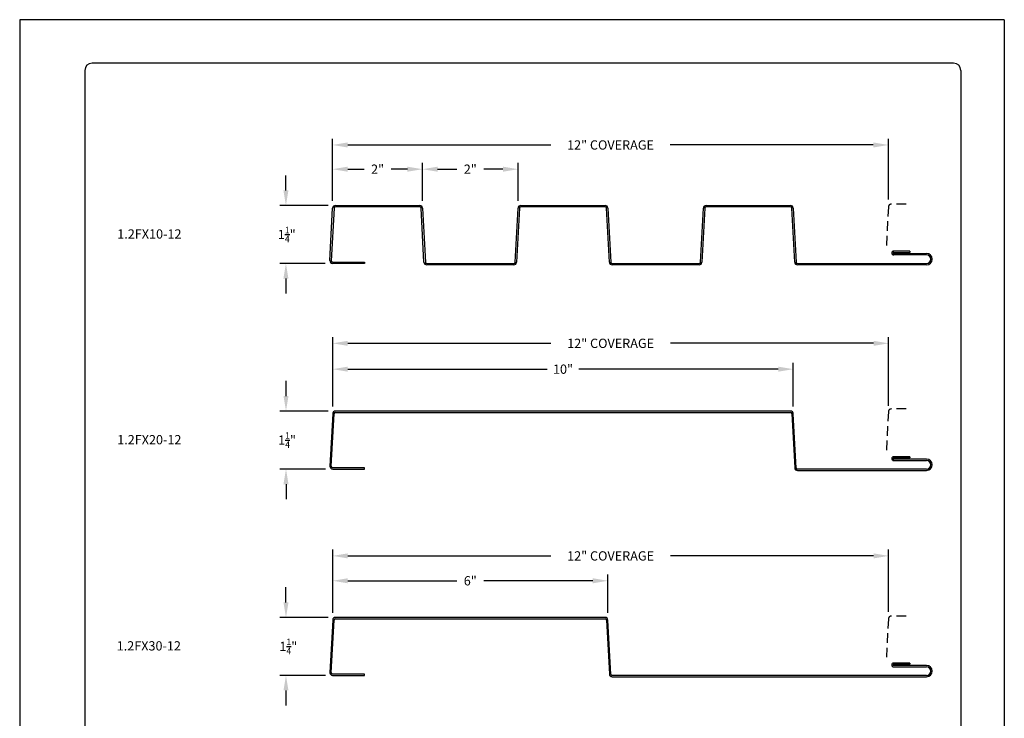
# Model space of a CAD drawing. Units: inches. Extents: x 2 to 140, y -106 to 34.
# Drawn here: x 2 to 27, y 16 to 34 of the extents above; entities that cross this region are included whole.
import ezdxf

# ---------------------------------------------------------------- set-up
doc = ezdxf.new("R2010")
doc.units = ezdxf.units.IN
doc.header["$MEASUREMENT"] = 0
doc.linetypes.add('DASHED2', pattern=[0.375, 0.25, -0.125])
for name, color, linetype in [('0- BORDER-TITLEBLOCK', 8, 'Continuous'), ('1- PANEL-CLIP', 2, 'Continuous'), ('5- DIMENSIONS-TEXT', 4, 'Continuous')]:
    doc.layers.add(name, color=color, linetype=linetype)
doc.styles.add('ROMANS', font='romans.shx', dxfattribs={"height": 0.5})
doc.dimstyles.new('Install Guide', dxfattribs={"dimtxt": 0.24, "dimasz": 0.39, "dimexe": 0.162, "dimexo": 0.1875, "dimgap": 0.1875, "dimtad": 0, "dimtih": 1, "dimtoh": 1, "dimdec": 4, "dimzin": 3, "dimdsep": 46, "dimlunit": 4, "dimtxsty": 'Standard', "dimcen": 0.375, "dimclrd": 5, "dimclre": 5, "dimclrt": 256, "dimadec": 0, "dimazin": 0, "dimtfac": 0.75, "dimtdec": 4, "dimtofl": 0, "dimtmove": 2, "dimatfit": 3, "dimfxl": 1, "dimtolj": 1, "dimtzin": 3, "dimarcsym": 1})

# ---------------------------------------------------------------- blocks, each defined once
blk = doc.blocks.new('*D35')
at = {"layer": '5- DIMENSIONS-TEXT', "color": 5, "linetype": 'ByBlock', "lineweight": -2, "transparency": 16777216}
for p, q in [((9.926, 29.056), (9.926, 30.664)), ((24.319, 29.089), (24.319, 30.664)), ((10.316, 30.502), (15.575, 30.502)), ((23.929, 30.502), (18.67, 30.502))]:
    blk.add_line(p, q, dxfattribs=at)
at = {"layer": '5- DIMENSIONS-TEXT', "color": 5, "transparency": 16777216}
for points in [[(10.316, 30.567), (10.316, 30.437), (9.926, 30.502)], [(23.929, 30.567), (23.929, 30.437), (24.319, 30.502)]]:
    blk.add_solid(points, dxfattribs=at)
at = {"layer": 'DEFPOINTS', "color": 0, "transparency": 16777216}
for p in [(24.319, 30.502), (9.926, 28.869), (24.319, 28.902)]:
    blk.add_point(p, dxfattribs=at)
at = {"layer": '5- DIMENSIONS-TEXT', "transparency": 16777216, "insert": (17.123, 30.502), "char_height": 0.24, "attachment_point": 5}
blk.add_mtext('\\A1;12" COVERAGE', dxfattribs=at)
blk = doc.blocks.new('*D36')
at = {"layer": '5- DIMENSIONS-TEXT', "color": 5, "linetype": 'ByBlock', "lineweight": -2, "transparency": 16777216}
for p, q in [((9.926, 29.056), (9.926, 30.037)), ((10.316, 29.875), (10.743, 29.875)), ((11.864, 29.875), (11.438, 29.875)), ((12.254, 29.056), (12.254, 30.037))]:
    blk.add_line(p, q, dxfattribs=at)
at = {"layer": '5- DIMENSIONS-TEXT', "color": 5, "transparency": 16777216}
for points in [[(10.316, 29.94), (10.316, 29.81), (9.926, 29.875)], [(11.864, 29.94), (11.864, 29.81), (12.254, 29.875)]]:
    blk.add_solid(points, dxfattribs=at)
at = {"layer": 'DEFPOINTS', "color": 0, "transparency": 16777216}
for p in [(12.254, 29.875), (9.926, 28.869), (12.254, 28.869)]:
    blk.add_point(p, dxfattribs=at)
at = {"layer": '5- DIMENSIONS-TEXT', "transparency": 16777216, "insert": (11.09, 29.875), "char_height": 0.24, "attachment_point": 5}
blk.add_mtext('\\A1;2"', dxfattribs=at)
blk = doc.blocks.new('*D37')
at = {"layer": '5- DIMENSIONS-TEXT', "color": 5, "linetype": 'ByBlock', "lineweight": -2, "transparency": 16777216}
for p, q in [((12.254, 29.056), (12.254, 30.037)), ((12.644, 29.875), (13.143, 29.875)), ((14.338, 29.875), (13.838, 29.875)), ((14.728, 29.056), (14.728, 30.037))]:
    blk.add_line(p, q, dxfattribs=at)
at = {"layer": '5- DIMENSIONS-TEXT', "color": 5, "transparency": 16777216}
for points in [[(12.644, 29.94), (12.644, 29.81), (12.254, 29.875)], [(14.338, 29.94), (14.338, 29.81), (14.728, 29.875)]]:
    blk.add_solid(points, dxfattribs=at)
at = {"layer": 'DEFPOINTS', "color": 0, "transparency": 16777216}
for p in [(14.728, 29.875), (12.254, 28.869), (14.728, 28.869)]:
    blk.add_point(p, dxfattribs=at)
at = {"layer": '5- DIMENSIONS-TEXT', "transparency": 16777216, "insert": (13.491, 29.875), "char_height": 0.24, "attachment_point": 5}
blk.add_mtext('\\A1;2"', dxfattribs=at)
blk = doc.blocks.new('*D38')
at = {"layer": '5- DIMENSIONS-TEXT', "color": 5, "linetype": 'ByBlock', "lineweight": -2, "transparency": 16777216}
for p, q in [((9.928, 23.734), (9.928, 25.53)), ((24.324, 23.752), (24.324, 25.53)), ((10.318, 25.368), (15.579, 25.368)), ((23.934, 25.368), (18.674, 25.368))]:
    blk.add_line(p, q, dxfattribs=at)
at = {"layer": '5- DIMENSIONS-TEXT', "color": 5, "transparency": 16777216}
for points in [[(10.318, 25.433), (10.318, 25.303), (9.928, 25.368)], [(23.934, 25.433), (23.934, 25.303), (24.324, 25.368)]]:
    blk.add_solid(points, dxfattribs=at)
at = {"layer": 'DEFPOINTS', "color": 0, "transparency": 16777216}
for p in [(24.324, 25.368), (9.928, 23.546), (24.324, 23.564)]:
    blk.add_point(p, dxfattribs=at)
at = {"layer": '5- DIMENSIONS-TEXT', "transparency": 16777216, "insert": (17.126, 25.368), "char_height": 0.24, "attachment_point": 5}
blk.add_mtext('\\A1;12" COVERAGE', dxfattribs=at)
blk = doc.blocks.new('*D39')
at = {"layer": '5- DIMENSIONS-TEXT', "color": 5, "linetype": 'ByBlock', "lineweight": -2, "transparency": 16777216}
for p, q in [((9.927, 18.394), (9.927, 20.028)), ((24.324, 18.415), (24.324, 20.028)), ((10.317, 19.866), (15.578, 19.866)), ((23.934, 19.866), (18.673, 19.866))]:
    blk.add_line(p, q, dxfattribs=at)
at = {"layer": '5- DIMENSIONS-TEXT', "color": 5, "transparency": 16777216}
for points in [[(10.317, 19.931), (10.317, 19.801), (9.927, 19.866)], [(23.934, 19.931), (23.934, 19.801), (24.324, 19.866)]]:
    blk.add_solid(points, dxfattribs=at)
at = {"layer": 'DEFPOINTS', "color": 0, "transparency": 16777216}
for p in [(24.324, 19.866), (9.927, 18.207), (24.324, 18.227)]:
    blk.add_point(p, dxfattribs=at)
at = {"layer": '5- DIMENSIONS-TEXT', "transparency": 16777216, "insert": (17.125, 19.866), "char_height": 0.24, "attachment_point": 5}
blk.add_mtext('\\A1;12" COVERAGE', dxfattribs=at)
blk = doc.blocks.new('*D40')
at = {"layer": '5- DIMENSIONS-TEXT', "color": 5, "linetype": 'ByBlock', "lineweight": -2, "transparency": 16777216}
for p, q in [((9.927, 18.394), (9.927, 19.384)), ((17.054, 18.394), (17.054, 19.384)), ((10.317, 19.222), (13.143, 19.222)), ((16.664, 19.222), (13.838, 19.222))]:
    blk.add_line(p, q, dxfattribs=at)
at = {"layer": '5- DIMENSIONS-TEXT', "color": 5, "transparency": 16777216}
for points in [[(10.317, 19.287), (10.317, 19.157), (9.927, 19.222)], [(16.664, 19.287), (16.664, 19.157), (17.054, 19.222)]]:
    blk.add_solid(points, dxfattribs=at)
at = {"layer": 'DEFPOINTS', "color": 0, "transparency": 16777216}
for p in [(17.054, 19.222), (9.927, 18.207), (17.054, 18.207)]:
    blk.add_point(p, dxfattribs=at)
at = {"layer": '5- DIMENSIONS-TEXT', "transparency": 16777216, "insert": (13.491, 19.222), "char_height": 0.24, "attachment_point": 5}
blk.add_mtext('\\A1;6"', dxfattribs=at)
blk = doc.blocks.new('*D45')
at = {"layer": '5- DIMENSIONS-TEXT', "color": 5, "linetype": 'ByBlock', "lineweight": -2, "transparency": 16777216}
for p, q in [((9.928, 23.734), (9.928, 24.861)), ((21.856, 23.734), (21.856, 24.861)), ((10.318, 24.699), (15.484, 24.699)), ((21.466, 24.699), (16.299, 24.699))]:
    blk.add_line(p, q, dxfattribs=at)
at = {"layer": '5- DIMENSIONS-TEXT', "color": 5, "transparency": 16777216}
for points in [[(10.318, 24.764), (10.318, 24.634), (9.928, 24.699)], [(21.466, 24.764), (21.466, 24.634), (21.856, 24.699)]]:
    blk.add_solid(points, dxfattribs=at)
at = {"layer": 'DEFPOINTS', "color": 0, "transparency": 16777216}
for p in [(21.856, 24.699), (9.928, 23.546), (21.856, 23.546)]:
    blk.add_point(p, dxfattribs=at)
at = {"layer": '5- DIMENSIONS-TEXT', "transparency": 16777216, "insert": (15.892, 24.699), "char_height": 0.24, "attachment_point": 5}
blk.add_mtext('\\A1;10"', dxfattribs=at)

msp = doc.modelspace()

# ---------------------------------------------------------------- linework, layer by layer
at = {"layer": '0- BORDER-TITLEBLOCK'}
for p, q in [((27.32129, 33.74426), (1.82129, 33.74426)), ((1.82129, 33.74426), (1.82129, 0.74426)), ((27.32129, 33.74426), (27.32129, 0.74426)), ((3.50879, 32.43176), (3.50879, 2.05676)), ((26.00879, 32.61926), (3.69629, 32.61926)), ((26.19629, 32.43176), (26.19629, 2.05676))]:
    msp.add_line(p, q, dxfattribs=at)
for centre, start, end in [((3.69629, 32.43176), 90, 180), ((26.00879, 32.43176), 0, 90)]:
    msp.add_arc(centre, 0.1875, start, end, dxfattribs=at)
at = {"layer": '1- PANEL-CLIP'}
for p, q in [((9.85505, 27.50916), (9.92631, 28.86886)), ((9.96154, 28.86701), (9.89028, 27.50731)), ((9.99677, 28.93572), (12.18353, 28.93572)), ((12.18353, 28.90044), (9.99677, 28.90044)), ((12.29211, 27.46757), (12.21876, 28.86701)), ((12.254, 28.86886), (12.32734, 27.46941)), ((14.65428, 27.46941), (14.72762, 28.86886)), ((14.76286, 28.86701), (14.68951, 27.46757)), ((14.79809, 28.93572), (16.98377, 28.93572)), ((16.98377, 28.90044), (14.79809, 28.90044)), ((17.09234, 27.46757), (17.019, 28.86701)), ((17.05423, 28.86886), (17.12757, 27.46941)), ((19.45452, 27.46941), (19.52786, 28.86886)), ((19.56309, 28.86701), (19.48975, 27.46757)), ((19.59832, 28.93572), (21.78401, 28.93572)), ((21.78401, 28.90044), (19.59832, 28.90044)), ((21.89258, 27.46757), (21.81924, 28.86701)), ((21.85447, 28.86886), (21.92781, 27.46941)), ((24.4558, 27.69206), (25.3072, 27.69206)), ((25.3072, 27.65678), (24.4558, 27.65678)), ((24.87448, 27.75601), (24.45724, 27.75601)), ((24.45724, 27.72293), (24.87448, 27.72293)), ((24.87448, 27.75601), (24.87448, 27.72293)), ((9.92551, 27.47018), (10.75116, 27.47018)), ((10.75116, 27.4349), (9.92551, 27.4349)), ((10.75116, 27.47018), (10.75116, 27.4349)), ((12.36257, 27.43598), (14.61905, 27.43598)), ((14.61905, 27.4007), (12.36257, 27.4007)), ((17.16281, 27.43598), (19.41929, 27.43598)), ((19.41929, 27.4007), (17.16281, 27.4007)), ((21.96304, 27.43598), (25.3072, 27.43598)), ((25.3072, 27.4007), (21.96304, 27.4007)), ((9.9281, 23.5462), (9.85684, 22.1865)), ((9.89207, 22.18465), (9.96333, 23.54435)), ((21.78509, 23.61307), (9.99857, 23.61307)), ((9.99857, 23.57779), (21.78509, 23.57779)), ((21.82032, 23.54435), (21.89366, 22.14491)), ((21.92889, 22.14676), (21.85555, 23.5462)), ((24.87448, 22.43335), (24.45724, 22.43335)), ((24.45724, 22.40028), (24.87448, 22.40028)), ((25.30864, 22.36941), (24.45724, 22.36941)), ((24.45724, 22.33413), (25.30864, 22.33413)), ((24.87448, 22.43335), (24.87448, 22.40028)), ((10.75295, 22.14753), (9.92731, 22.14753)), ((9.92731, 22.11225), (10.75295, 22.11225)), ((10.75295, 22.11225), (10.75295, 22.14753)), ((25.30864, 22.11333), (21.96412, 22.11333)), ((21.96412, 22.07805), (25.30864, 22.07805)), ((9.92702, 18.20669), (9.85576, 16.84699)), ((9.89099, 16.84514), (9.96225, 18.20484)), ((16.98401, 18.27355), (9.99748, 18.27355)), ((9.99748, 18.23827), (16.98401, 18.23827)), ((17.01924, 18.20484), (17.09258, 16.8054)), ((17.12781, 16.80725), (17.05447, 18.20669)), ((24.87304, 17.09384), (24.4558, 17.09384)), ((24.87304, 17.09384), (24.87304, 17.06076)), ((24.4558, 17.06076), (24.87304, 17.06076)), ((25.3072, 17.02989), (24.4558, 17.02989)), ((24.4558, 16.99461), (25.3072, 16.99461)), ((10.75187, 16.80801), (9.92623, 16.80801)), ((9.92623, 16.77273), (10.75187, 16.77273)), ((10.75187, 16.77273), (10.75187, 16.80801)), ((25.3072, 16.77381), (17.16304, 16.77381)), ((17.16304, 16.73853), (25.3072, 16.73853))]:
    msp.add_line(p, q, dxfattribs=at)
at = {"layer": '1- PANEL-CLIP', "linetype": 'DASHED2'}
for points in [[(24.77732, 28.97059), (24.39163, 28.97047, 0.38752489), (24.31943, 28.90173), (24.26396, 27.84242)], [(24.77732, 23.66837), (24.39163, 23.66825, 0.38752489), (24.31943, 23.59951), (24.26396, 22.5402)], [(24.77732, 18.30842), (24.39163, 18.3083, 0.38752489), (24.31943, 18.23956), (24.26396, 17.18025)]]:
    msp.add_lwpolyline(points, format="xyb", dxfattribs=at)
at = {"layer": '1- PANEL-CLIP'}
for centre, radius, start, end in [((9.99677, 28.86516), 0.07056, 90, 177), ((9.99677, 28.86516), 0.03528, 90, 177), ((12.18353, 28.86516), 0.07056, 3, 90), ((12.18353, 28.86516), 0.03528, 3, 90), ((14.79809, 28.86516), 0.07056, 90, 177), ((14.79809, 28.86516), 0.03528, 90, 177), ((16.98377, 28.86516), 0.07056, 3, 90), ((16.98377, 28.86516), 0.03528, 3, 90), ((19.59832, 28.86516), 0.07056, 90, 177), ((19.59832, 28.86516), 0.03528, 90, 177), ((21.78401, 28.86516), 0.07056, 3, 90), ((21.78401, 28.86516), 0.03528, 3, 90), ((24.45724, 27.70639), 0.04961, 90, 270), ((24.45724, 27.7075), 0.01543, 90, 270), ((25.3072, 27.54638), 0.14568, 270, 90), ((25.3072, 27.54638), 0.1104, 270, 90), ((9.92551, 27.50546), 0.07056, 177, 270), ((9.92551, 27.50546), 0.03528, 177, 270), ((12.36257, 27.47126), 0.07056, 183, 270), ((12.36257, 27.47126), 0.03528, 183, 270), ((14.61905, 27.47126), 0.03528, 270, 357), ((14.61905, 27.47126), 0.07056, 270, 357), ((17.16281, 27.47126), 0.07056, 183, 270), ((17.16281, 27.47126), 0.03528, 183, 270), ((19.41929, 27.47126), 0.03528, 270, 357), ((19.41929, 27.47126), 0.07056, 270, 357), ((21.96304, 27.47126), 0.07056, 183, 270), ((21.96304, 27.47126), 0.03528, 183, 270), ((9.99857, 23.54251), 0.07056, 90, 177), ((9.99857, 23.54251), 0.03528, 90, 177), ((21.78509, 23.54251), 0.07056, 3, 90), ((21.78509, 23.54251), 0.03528, 3, 90), ((9.92731, 22.18281), 0.07056, 177, 270), ((24.45724, 22.38374), 0.04961, 90, 270), ((24.45724, 22.38484), 0.01543, 90, 270), ((25.30864, 22.22373), 0.14568, 270, 90), ((25.30864, 22.22373), 0.1104, 270, 90), ((9.92731, 22.18281), 0.03528, 177, 270), ((21.96412, 22.14861), 0.07056, 183, 270), ((21.96412, 22.14861), 0.03528, 183, 270), ((9.99748, 18.20299), 0.07056, 90, 177), ((9.99748, 18.20299), 0.03528, 90, 177), ((16.98401, 18.20299), 0.07056, 3, 90), ((16.98401, 18.20299), 0.03528, 3, 90), ((24.4558, 17.04422), 0.04961, 90, 270), ((9.92623, 16.84329), 0.07056, 177, 270), ((9.92623, 16.84329), 0.07056, 183, 270), ((9.92623, 16.84329), 0.03528, 177, 270), ((24.4547, 17.04533), 0.01547, 85.914383, 274.085617), ((25.3072, 16.88421), 0.14568, 270, 90), ((25.3072, 16.88421), 0.1104, 270, 90), ((17.16304, 16.80909), 0.07056, 183, 270), ((17.16304, 16.80909), 0.03528, 183, 270)]:
    msp.add_arc(centre, radius, start, end, dxfattribs=at)
at = {"layer": '5- DIMENSIONS-TEXT', "color": 5}
for p, q in [((8.71649, 29.32572), (8.71649, 29.71572)), ((9.80748, 28.93572), (8.55449, 28.93572)), ((9.73622, 27.4349), (8.55449, 27.4349)), ((8.71649, 27.0449), (8.71649, 26.6549)), ((8.71828, 24.00307), (8.71828, 24.39307)), ((9.80927, 23.61307), (8.55628, 23.61307)), ((9.73801, 22.11225), (8.55628, 22.11225)), ((8.71828, 21.72225), (8.71828, 21.33225)), ((8.7172, 18.66355), (8.7172, 19.05355)), ((9.80819, 18.27355), (8.5552, 18.27355)), ((9.73693, 16.77273), (8.5552, 16.77273)), ((8.7172, 16.38273), (8.7172, 15.99273))]:
    msp.add_line(p, q, dxfattribs=at)
for points in [[(8.65149, 29.32572), (8.78149, 29.32572), (8.71649, 28.93572)], [(8.65149, 27.0449), (8.78149, 27.0449), (8.71649, 27.4349)], [(8.65328, 24.00307), (8.78328, 24.00307), (8.71828, 23.61307)], [(8.65328, 21.72225), (8.78328, 21.72225), (8.71828, 22.11225)], [(8.6522, 18.66355), (8.7822, 18.66355), (8.7172, 18.27355)], [(8.6522, 16.38273), (8.7822, 16.38273), (8.7172, 16.77273)]]:
    msp.add_solid(points, dxfattribs=at)

# ---------------------------------------------------------------- texts
at = {"layer": '5- DIMENSIONS-TEXT', "char_height": 0.24, "width": 7.4449591, "attachment_point": 1, "style": 'ROMANS'}
for s, insert in [('\\pxi-3.24,l3.24,t3.24;1.2FX10-12', (4.3483, 28.31858)), ('\\pxi-3.24,l3.24,t3.24;1.2FX20-12', (4.34658, 22.99412)), ('\\pxi-3.24,l3.24,t3.24;1.2FX30-12', (4.33358, 17.65783))]:
    msp.add_mtext(s, dxfattribs=dict(at, insert=insert))
at = {"layer": '5- DIMENSIONS-TEXT', "char_height": 0.24, "attachment_point": 5}
for insert in [(8.73675, 28.18531), (8.74486, 22.86266), (8.7774, 17.52314)]:
    msp.add_mtext('\\A1;1{\\H0.7x;\\S1/4;\\H1.4286x;"}', dxfattribs=dict(at, insert=insert))

# ---------------------------------------------------------------- dimensions: what is measured, and where the dimension line sits
at = {"layer": '5- DIMENSIONS-TEXT'}
for base, p1, p2, text, picture, middle in [((24.31943, 30.50177), (9.92631, 28.86886), (24.31943, 28.90173), '12" COVERAGE', '*D35', (17.12287, 30.50177)), ((12.254, 29.87529), (9.92631, 28.86886), (12.254, 28.86886), '2"', '*D36', (11.09015, 29.87529)), ((14.72762, 29.87529), (12.254, 28.86886), (14.72762, 28.86886), '2"', '*D37', (13.49081, 29.87529)), ((24.32406, 25.3681), (9.9281, 23.5462), (24.32406, 23.56423), '12" COVERAGE', '*D38', (17.12608, 25.3681)), ((21.85555, 24.69905), (9.9281, 23.5462), (21.85555, 23.5462), '10"', '*D45', (15.89183, 24.69905)), ((24.3237, 19.86642), (9.92702, 18.20669), (24.3237, 18.22734), '12" COVERAGE', '*D39', (17.12536, 19.86642)), ((17.05447, 19.22155), (9.92702, 18.20669), (17.05447, 18.20669), '6"', '*D40', (13.49075, 19.22155))]:
    dim = msp.add_linear_dim(base=base, p1=p1, p2=p2, text=text, dimstyle='Install Guide', override={"dimtxt": 0.24}, dxfattribs=at)
    dim.commit()
    dim.dimension.update_dxf_attribs({"geometry": picture, "text_midpoint": middle})

doc.saveas('drawing.dxf')
